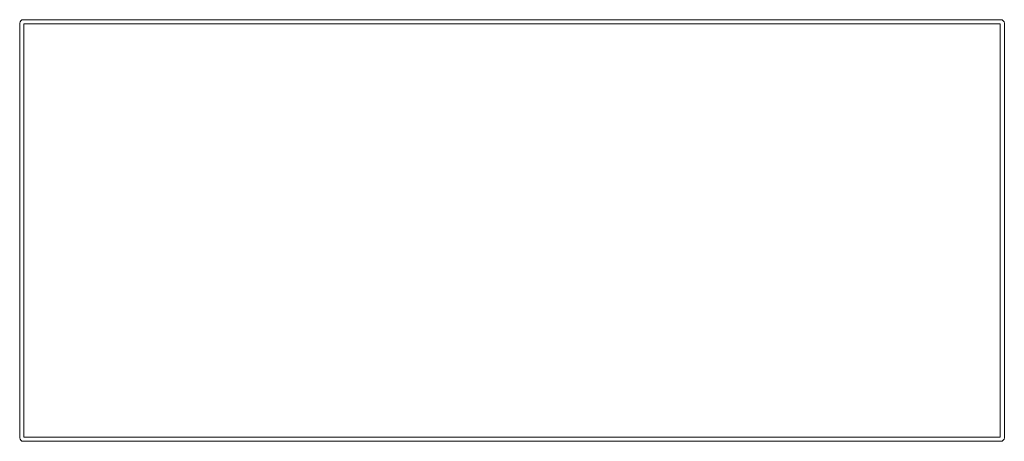
# Paper-space layout 'Inferior' of a CAD drawing. Units: millimetres. Extents: x -96 to 1304, y 123 to 723.
import ezdxf

# ---------------------------------------------------------------- set-up
doc = ezdxf.new("R2010")
doc.units = ezdxf.units.MM

psp = doc.layouts.new('Inferior')

# ---------------------------------------------------------------- linework, layer by layer
at = {"color": 7, "linetype": 'Continuous', "lineweight": 15}
for p, q in [((-96.3, 127.6), (-96.3, 717.6)), ((-91.3, 722.6), (1298.7, 722.6)), ((-90.3, 128.6), (-90.3, 716.6)), ((-90.3, 716.6), (1297.7, 716.6)), ((1297.7, 716.6), (1297.7, 128.6)), ((1303.7, 717.6), (1303.7, 127.6)), ((1297.7, 128.6), (-90.3, 128.6)), ((1298.7, 122.6), (-91.3, 122.6))]:
    psp.add_line(p, q, dxfattribs=at)
for centre, start, end in [((-91.3, 717.6), 90, 180), ((1298.7, 717.6), 0, 90), ((-91.3, 127.6), 180, 270), ((1298.7, 127.6), 270, 0)]:
    psp.add_arc(centre, 5, start, end, dxfattribs=at)

doc.saveas('drawing.dxf')
